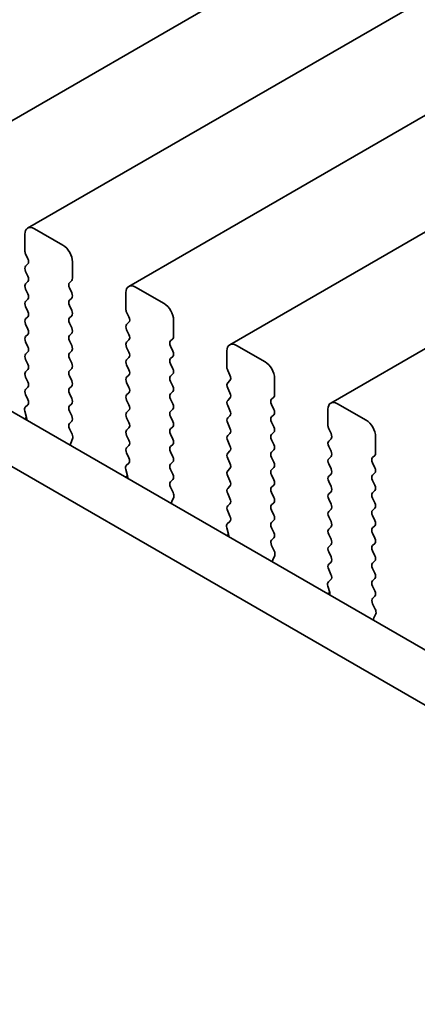
# Model space of a CAD drawing. Units: millimetres. Extents: x 0 to 5905, y 0 to 1124.
# Drawn here: x 160 to 175, y 385 to 421 of the extents above; entities that cross this region are included whole.
import ezdxf

# ---------------------------------------------------------------- set-up
doc = ezdxf.new("R2010")
doc.units = ezdxf.units.MM
doc.header["$LTSCALE"] = 2.5
doc.layers.add('Visible (ISO)', color=7, linetype='Continuous', lineweight=35)

msp = doc.modelspace()

# ---------------------------------------------------------------- linework, layer by layer
at = {"layer": 'Visible (ISO)'}
for p, q in [((315.8876, 507.6115), (156.7886, 415.7556)), ((319.6353, 505.4478), (160.5363, 413.5919)), ((323.3829, 503.2841), (164.2839, 411.4282)), ((327.1306, 501.1203), (168.0316, 409.2645)), ((330.8783, 498.9566), (171.7792, 407.1008)), ((111.8416, 434.5613), (217.2361, 373.7117)), ((110.0738, 433.5407), (216.5192, 372.0845)), ((160.4327, 413.363), (160.4327, 412.7507)), ((161.8469, 412.9548), (160.7863, 413.5671)), ((160.461, 412.6363), (160.5458, 412.4567)), ((160.5458, 412.2608), (160.461, 412.1791)), ((162.2005, 411.73), (162.2005, 412.3424)), ((160.461, 411.9831), (160.5458, 411.8035)), ((160.5458, 411.6076), (160.461, 411.5259)), ((162.0873, 411.5667), (162.1722, 411.6484)), ((160.461, 411.3299), (160.5458, 411.1503)), ((162.1722, 411.1911), (162.0873, 411.3708)), ((164.1804, 411.1993), (164.1804, 410.5869)), ((165.5946, 410.7911), (164.5339, 411.4034)), ((160.5458, 410.9544), (160.461, 410.8727)), ((162.0873, 410.9135), (162.1722, 410.9952)), ((162.1722, 410.5379), (162.0873, 410.7176)), ((160.461, 410.6768), (160.5458, 410.4971)), ((164.2086, 410.4726), (164.2935, 410.293)), ((160.5458, 410.3012), (160.461, 410.2195)), ((160.461, 410.0236), (160.5458, 409.8439)), ((162.0873, 410.2603), (162.1722, 410.342)), ((162.1722, 409.8847), (162.0873, 410.0644)), ((164.2935, 410.097), (164.2086, 410.0154)), ((165.9481, 409.5663), (165.9481, 410.1787)), ((160.5458, 409.648), (160.461, 409.5663)), ((162.0873, 409.6071), (162.1722, 409.6888)), ((164.2086, 409.8194), (164.2935, 409.6398)), ((160.461, 409.3704), (160.5458, 409.1907)), ((162.1722, 409.2316), (162.0873, 409.4112)), ((164.2935, 409.4438), (164.2086, 409.3622)), ((165.835, 409.403), (165.9198, 409.4847)), ((160.5458, 408.9948), (160.461, 408.9131)), ((162.0873, 408.9539), (162.1722, 409.0356)), ((164.2086, 409.1662), (164.2935, 408.9866)), ((165.9198, 409.0274), (165.835, 409.2071)), ((167.928, 409.0356), (167.928, 408.4232)), ((169.3422, 408.6273), (168.2816, 409.2397)), ((160.461, 408.7172), (160.5458, 408.5375)), ((162.1722, 408.5784), (162.0873, 408.758)), ((164.2935, 408.7906), (164.2086, 408.709)), ((165.835, 408.7498), (165.9198, 408.8315)), ((165.9198, 408.3742), (165.835, 408.5539)), ((160.5458, 408.3416), (160.461, 408.2599)), ((162.0873, 408.3007), (162.1722, 408.3824)), ((164.2086, 408.513), (164.2935, 408.3334)), ((165.835, 408.0966), (165.9198, 408.1783)), ((167.9563, 408.3089), (168.0412, 408.1293)), ((160.461, 408.064), (160.5458, 407.8843)), ((162.1722, 407.9252), (162.0873, 408.1048)), ((164.2935, 408.1374), (164.2086, 408.0558)), ((164.2086, 407.8598), (164.2935, 407.6802)), ((165.9198, 407.721), (165.835, 407.9007)), ((168.0412, 407.9333), (167.9563, 407.8517)), ((169.6958, 407.4026), (169.6958, 408.015)), ((160.5458, 407.6884), (160.461, 407.6067)), ((162.0873, 407.6475), (162.1722, 407.7292)), ((162.1722, 407.272), (162.0873, 407.4516)), ((164.2935, 407.4842), (164.2086, 407.4026)), ((165.835, 407.4434), (165.9198, 407.5251)), ((167.9563, 407.6557), (168.0412, 407.4761)), ((160.461, 407.4108), (160.5447, 407.2336)), ((162.0873, 406.9944), (162.1722, 407.076)), ((164.2086, 407.2066), (164.2935, 407.027)), ((165.9198, 407.0678), (165.835, 407.2475)), ((168.0412, 407.2801), (167.9563, 407.1985)), ((169.5827, 407.2393), (169.6675, 407.3209)), ((173.0899, 406.4636), (172.0292, 407.076)), ((160.4277, 406.7994), (160.4972, 406.5599)), ((160.5431, 407.0363), (160.4473, 406.9493)), ((162.1722, 406.6188), (162.0873, 406.7984)), ((164.2935, 406.8311), (164.2086, 406.7494)), ((165.835, 406.7902), (165.9198, 406.8719)), ((167.9563, 407.0025), (168.0412, 406.8229)), ((169.6675, 406.8637), (169.5827, 407.0433)), ((171.6757, 406.8719), (171.6757, 406.2595)), ((160.4977, 406.5582), (160.4211, 406.5139)), ((162.0885, 406.3423), (162.1722, 406.4228)), ((164.2086, 406.5534), (164.2935, 406.3738)), ((165.9198, 406.4146), (165.835, 406.5943)), ((168.0412, 406.6269), (167.9563, 406.5453)), ((167.9563, 406.3493), (168.0412, 406.1697)), ((169.5827, 406.5861), (169.6675, 406.6678)), ((169.6675, 406.2105), (169.5827, 406.3901)), ((162.1859, 405.9456), (162.09, 406.1432)), ((164.2935, 406.1779), (164.2086, 406.0962)), ((165.835, 406.137), (165.9198, 406.2187)), ((168.0412, 405.9737), (167.9563, 405.8921)), ((169.5827, 405.9329), (169.6675, 406.0146)), ((171.704, 406.1452), (171.7888, 405.9656)), ((162.1359, 405.6138), (162.2054, 405.773)), ((164.2086, 405.9002), (164.2935, 405.7206)), ((165.9198, 405.7614), (165.835, 405.9411)), ((167.9563, 405.6961), (168.0412, 405.5165)), ((169.6675, 405.5573), (169.5827, 405.7369)), ((171.7888, 405.7696), (171.704, 405.688)), ((173.4435, 405.2389), (173.4435, 405.8513)), ((164.2935, 405.5247), (164.2086, 405.443)), ((164.2086, 405.247), (164.2923, 405.0699)), ((165.835, 405.4838), (165.9198, 405.5655)), ((165.9198, 405.1082), (165.835, 405.2879)), ((168.0412, 405.3205), (167.9563, 405.2389)), ((169.5827, 405.2797), (169.6675, 405.3614)), ((171.704, 405.492), (171.7888, 405.3124)), ((164.2908, 404.8725), (164.195, 404.7856)), ((165.835, 404.8306), (165.9198, 404.9123)), ((167.9563, 405.0429), (168.0412, 404.8633)), ((169.6675, 404.9041), (169.5827, 405.0837)), ((171.7888, 405.1164), (171.704, 405.0348)), ((173.3303, 405.0756), (173.4152, 405.1572)), ((173.4152, 404.7), (173.3303, 404.8796)), ((164.1754, 404.6356), (164.2449, 404.3962)), ((165.9198, 404.455), (165.835, 404.6347)), ((168.0412, 404.6673), (167.9563, 404.5857)), ((169.5827, 404.6265), (169.6675, 404.7082)), ((171.704, 404.8388), (171.7888, 404.6592)), ((164.2454, 404.3945), (164.1687, 404.3502)), ((165.8362, 404.1786), (165.9198, 404.2591)), ((167.9563, 404.3897), (168.0412, 404.2101)), ((169.6675, 404.2509), (169.5827, 404.4306)), ((171.7888, 404.4632), (171.704, 404.3816)), ((171.704, 404.1856), (171.7888, 404.006)), ((173.3303, 404.4224), (173.4152, 404.504)), ((173.4152, 404.0468), (173.3303, 404.2264)), ((165.9335, 403.7818), (165.8377, 403.9794)), ((168.0412, 404.0141), (167.9563, 403.9325)), ((169.5827, 403.9733), (169.6675, 404.055)), ((169.6675, 403.5977), (169.5827, 403.7774)), ((171.7888, 403.81), (171.704, 403.7284)), ((173.3303, 403.7692), (173.4152, 403.8508)), ((165.8836, 403.4501), (165.9531, 403.6093)), ((167.9563, 403.7365), (168.0412, 403.5569)), ((171.704, 403.5324), (171.7888, 403.3528)), ((173.4152, 403.3936), (173.3303, 403.5732)), ((168.0412, 403.3609), (167.9563, 403.2793)), ((167.9563, 403.0833), (168.04, 402.9062)), ((169.5827, 403.3201), (169.6675, 403.4018)), ((169.6675, 402.9445), (169.5827, 403.1242)), ((171.7888, 403.1568), (171.704, 403.0752)), ((173.3303, 403.116), (173.4152, 403.1976)), ((168.0385, 402.7088), (167.9426, 402.6219)), ((169.5827, 402.6669), (169.6675, 402.7486)), ((171.704, 402.8792), (171.7888, 402.6996)), ((173.4152, 402.7404), (173.3303, 402.92)), ((167.9231, 402.4719), (167.9926, 402.2325)), ((169.6675, 402.2913), (169.5827, 402.471)), ((171.7888, 402.5036), (171.704, 402.422)), ((173.3303, 402.4628), (173.4152, 402.5444)), ((167.993, 402.2308), (167.9164, 402.1865)), ((169.5838, 402.0149), (169.6675, 402.0954)), ((171.704, 402.226), (171.7888, 402.0464)), ((173.4152, 402.0872), (173.3303, 402.2668)), ((169.6812, 401.6181), (169.5854, 401.8157)), ((171.7888, 401.8504), (171.704, 401.7688)), ((173.3303, 401.8096), (173.4152, 401.8912)), ((173.4152, 401.434), (173.3303, 401.6136)), ((169.6313, 401.2864), (169.7008, 401.4456)), ((171.704, 401.5728), (171.7888, 401.3932)), ((173.3303, 401.1564), (173.4152, 401.2381)), ((171.7888, 401.1972), (171.704, 401.1156)), ((171.704, 400.9196), (171.7877, 400.7425)), ((173.4152, 400.7808), (173.3303, 400.9604)), ((171.7861, 400.5451), (171.6903, 400.4582)), ((173.3303, 400.5032), (173.4152, 400.5849)), ((171.6707, 400.3082), (171.7402, 400.0688)), ((173.4152, 400.1276), (173.3303, 400.3072)), ((171.7407, 400.0671), (171.6641, 400.0228)), ((173.3315, 399.8511), (173.4152, 399.9317)), ((173.4289, 399.4544), (173.333, 399.652)), ((173.3789, 399.1226), (173.4484, 399.2818))]:
    msp.add_line(p, q, dxfattribs=at)
for centre, major_axis, start_param, end_param in [((160.7863, 413.1589), (-0.25, 0.433), 5.4977871, 7.0685835), ((161.8469, 412.5465), (-0.25, 0.433), 3.9269908, 5.4977871), ((160.5741, 412.669), (0.1, -0.1732), 3.9269908, 4.5704919), ((160.5741, 412.0158), (-0.1, 0.1732), 0.1418971, 1.4288993), ((160.4327, 412.4241), (0.1, -0.1732), 0.1418971, 1.4288993), ((160.5741, 411.3626), (-0.1, 0.1732), 0.1418971, 1.4288993), ((160.4327, 411.7709), (0.1, -0.1732), 0.1418971, 1.4288993), ((162.2005, 411.4034), (-0.1, 0.1732), 0.1418971, 1.4288993), ((162.059, 411.8117), (0.1, -0.1732), 0.1418971, 0.7853982), ((164.5339, 410.9952), (-0.25, 0.433), 5.4977871, 7.0685835), ((160.4327, 411.1177), (0.1, -0.1732), 0.1418971, 1.4288993), ((162.059, 411.1585), (0.1, -0.1732), 0.1418971, 1.4288993), ((160.5741, 410.7094), (-0.1, 0.1732), 0.1418971, 1.4288993), ((162.2005, 410.7502), (-0.1, 0.1732), 0.1418971, 1.4288993), ((165.5946, 410.3828), (-0.25, 0.433), 3.9269908, 5.4977871), ((160.4327, 410.4645), (0.1, -0.1732), 0.1418971, 1.4288993), ((162.059, 410.5053), (0.1, -0.1732), 0.1418971, 1.4288993), ((164.3218, 410.5053), (0.1, -0.1732), 3.9269908, 4.5704919), ((160.5741, 410.0562), (-0.1, 0.1732), 0.1418971, 1.4288993), ((162.2005, 410.097), (-0.1, 0.1732), 0.1418971, 1.4288993), ((164.3218, 409.8521), (-0.1, 0.1732), 0.1418971, 1.4288993), ((164.1804, 410.2603), (0.1, -0.1732), 0.1418971, 1.4288993), ((160.4327, 409.8113), (0.1, -0.1732), 0.1418971, 1.4288993), ((162.059, 409.8521), (0.1, -0.1732), 0.1418971, 1.4288993), ((164.1804, 409.6071), (0.1, -0.1732), 0.1418971, 1.4288993), ((160.5741, 409.403), (-0.1, 0.1732), 0.1418971, 1.4288993), ((162.2005, 409.4438), (-0.1, 0.1732), 0.1418971, 1.4288993), ((164.3218, 409.1989), (-0.1, 0.1732), 0.1418971, 1.4288993), ((165.9481, 409.2397), (-0.1, 0.1732), 0.1418971, 1.4288993), ((165.8067, 409.648), (0.1, -0.1732), 0.1418971, 0.7853982), ((168.2816, 408.8315), (-0.25, 0.433), 5.4977871, 7.0685835), ((160.5741, 408.7498), (-0.1, 0.1732), 0.1418971, 1.4288993), ((160.4327, 409.1581), (0.1, -0.1732), 0.1418971, 1.4288993), ((162.2005, 408.7906), (-0.1, 0.1732), 0.1418971, 1.4288993), ((162.059, 409.1989), (0.1, -0.1732), 0.1418971, 1.4288993), ((164.1804, 408.9539), (0.1, -0.1732), 0.1418971, 1.4288993), ((165.8067, 408.9948), (0.1, -0.1732), 0.1418971, 1.4288993), ((160.4327, 408.5049), (0.1, -0.1732), 0.1418971, 1.4288993), ((162.059, 408.5457), (0.1, -0.1732), 0.1418971, 1.4288993), ((164.3218, 408.5457), (-0.1, 0.1732), 0.1418971, 1.4288993), ((165.9481, 408.5865), (-0.1, 0.1732), 0.1418971, 1.4288993), ((169.3422, 408.2191), (-0.25, 0.433), 3.9269908, 5.4977871), ((160.5741, 408.0966), (-0.1, 0.1732), 0.1418971, 1.4288993), ((162.2005, 408.1374), (-0.1, 0.1732), 0.1418971, 1.4288993), ((164.1804, 408.3007), (0.1, -0.1732), 0.1418971, 1.4288993), ((165.8067, 408.3416), (0.1, -0.1732), 0.1418971, 1.4288993), ((168.0695, 408.3416), (0.1, -0.1732), 3.9269908, 4.5704919), ((160.4327, 407.8517), (0.1, -0.1732), 0.1418971, 1.4288993), ((162.059, 407.8925), (0.1, -0.1732), 0.1418971, 1.4288993), ((164.3218, 407.8925), (-0.1, 0.1732), 0.1418971, 1.4288993), ((165.9481, 407.9333), (-0.1, 0.1732), 0.1418971, 1.4288993), ((168.0695, 407.6884), (-0.1, 0.1732), 0.1418971, 1.4288993), ((167.928, 408.0966), (0.1, -0.1732), 0.1418971, 1.4288993), ((160.5741, 407.4434), (-0.1, 0.1732), 0.1418971, 1.4288993), ((162.2005, 407.4842), (-0.1, 0.1732), 0.1418971, 1.4288993), ((164.1804, 407.6475), (0.1, -0.1732), 0.1418971, 1.4288993), ((165.9481, 407.2801), (-0.1, 0.1732), 0.1418971, 1.4288993), ((165.8067, 407.6884), (0.1, -0.1732), 0.1418971, 1.4288993), ((167.928, 407.4434), (0.1, -0.1732), 0.1418971, 1.4288993), ((160.4315, 407.201), (0.1, -0.1732), 0.1242358, 1.4288993), ((162.059, 407.2393), (0.1, -0.1732), 0.1418971, 1.4288993), ((164.3218, 407.2393), (-0.1, 0.1732), 0.1418971, 1.4288993), ((165.8067, 407.0352), (0.1, -0.1732), 0.1418971, 1.4288993), ((168.0695, 407.0352), (-0.1, 0.1732), 0.1418971, 1.4288993), ((169.6958, 407.076), (-0.1, 0.1732), 0.1418971, 1.4288993), ((169.5544, 407.4842), (0.1, -0.1732), 0.1418971, 0.7853982), ((172.0292, 406.6678), (-0.25, 0.433), 5.4977871, 7.0685835), ((160.5589, 406.7846), (-0.1, 0.1732), 0.1242358, 1.1681528), ((162.2005, 406.8311), (-0.1, 0.1732), 0.1418971, 1.4288993), ((164.3218, 406.5861), (-0.1, 0.1732), 0.1418971, 1.4288993), ((164.1804, 406.9944), (0.1, -0.1732), 0.1418971, 1.4288993), ((165.9481, 406.6269), (-0.1, 0.1732), 0.1418971, 1.4288993), ((167.928, 406.7902), (0.1, -0.1732), 0.1418971, 1.4288993), ((169.5544, 406.8311), (0.1, -0.1732), 0.1418971, 1.4288993), ((160.366, 406.5747), (0.1, -0.1732), 0.6072158, 1.1681528), ((162.2016, 406.179), (-0.1, 0.1732), 0.1418971, 1.4465605), ((162.059, 406.5861), (0.1, -0.1732), 0.1418971, 1.4288993), ((164.1804, 406.3412), (0.1, -0.1732), 0.1418971, 1.4288993), ((165.8067, 406.382), (0.1, -0.1732), 0.1418971, 1.4288993), ((168.0695, 406.382), (-0.1, 0.1732), 0.1418971, 1.4288993), ((169.6958, 406.4228), (-0.1, 0.1732), 0.1418971, 1.4288993), ((173.0899, 406.0554), (-0.25, 0.433), 3.9269908, 5.4977871), ((164.3218, 405.9329), (-0.1, 0.1732), 0.1418971, 1.4288993), ((165.9481, 405.9737), (-0.1, 0.1732), 0.1418971, 1.4288993), ((167.928, 406.137), (0.1, -0.1732), 0.1418971, 1.4288993), ((169.5544, 406.1779), (0.1, -0.1732), 0.1418971, 1.4288993), ((171.8171, 406.1779), (0.1, -0.1732), 3.9269908, 4.5704919), ((162.2671, 405.4771), (-0.1, 0.1732), 0.4026436, 0.9635805), ((162.0743, 405.9097), (-0.1, 0.1732), 3.5442362, 4.5881532), ((164.1804, 405.688), (0.1, -0.1732), 0.1418971, 1.4288993), ((165.8067, 405.7288), (0.1, -0.1732), 0.1418971, 1.4288993), ((168.0695, 405.7288), (-0.1, 0.1732), 0.1418971, 1.4288993), ((169.6958, 405.7696), (-0.1, 0.1732), 0.1418971, 1.4288993), ((171.8171, 405.5247), (-0.1, 0.1732), 0.1418971, 1.4288993), ((171.6757, 405.9329), (0.1, -0.1732), 0.1418971, 1.4288993), ((164.3218, 405.2797), (-0.1, 0.1732), 0.1418971, 1.4288993), ((165.9481, 405.3205), (-0.1, 0.1732), 0.1418971, 1.4288993), ((168.0695, 405.0756), (-0.1, 0.1732), 0.1418971, 1.4288993), ((167.928, 405.4838), (0.1, -0.1732), 0.1418971, 1.4288993), ((169.6958, 405.1164), (-0.1, 0.1732), 0.1418971, 1.4288993), ((169.5544, 405.5247), (0.1, -0.1732), 0.1418971, 1.4288993), ((171.6757, 405.2797), (0.1, -0.1732), 0.1418971, 1.4288993), ((173.302, 405.3205), (0.1, -0.1732), 0.1418971, 0.7853982), ((164.1792, 405.0373), (0.1, -0.1732), 0.1242358, 1.4288993), ((165.8067, 405.0756), (0.1, -0.1732), 0.1418971, 1.4288993), ((169.5544, 404.8715), (0.1, -0.1732), 0.1418971, 1.4288993), ((171.8171, 404.8715), (-0.1, 0.1732), 0.1418971, 1.4288993), ((173.4435, 404.9123), (-0.1, 0.1732), 0.1418971, 1.4288993), ((164.3066, 404.6209), (-0.1, 0.1732), 0.1242358, 1.1681528), ((165.9481, 404.6673), (-0.1, 0.1732), 0.1418971, 1.4288993), ((168.0695, 404.4224), (-0.1, 0.1732), 0.1418971, 1.4288993), ((167.928, 404.8306), (0.1, -0.1732), 0.1418971, 1.4288993), ((169.6958, 404.4632), (-0.1, 0.1732), 0.1418971, 1.4288993), ((171.6757, 404.6265), (0.1, -0.1732), 0.1418971, 1.4288993), ((173.302, 404.6673), (0.1, -0.1732), 0.1418971, 1.4288993), ((164.1137, 404.4109), (0.1, -0.1732), 0.6072158, 1.1681528), ((165.9493, 404.0153), (-0.1, 0.1732), 0.1418971, 1.4465605), ((165.8067, 404.4224), (0.1, -0.1732), 0.1418971, 1.4288993), ((167.928, 404.1774), (0.1, -0.1732), 0.1418971, 1.4288993), ((169.5544, 404.2183), (0.1, -0.1732), 0.1418971, 1.4288993), ((171.8171, 404.2183), (-0.1, 0.1732), 0.1418971, 1.4288993), ((173.4435, 404.2591), (-0.1, 0.1732), 0.1418971, 1.4288993), ((165.8219, 403.746), (-0.1, 0.1732), 3.5442362, 4.5881532), ((168.0695, 403.7692), (-0.1, 0.1732), 0.1418971, 1.4288993), ((169.6958, 403.81), (-0.1, 0.1732), 0.1418971, 1.4288993), ((171.6757, 403.9733), (0.1, -0.1732), 0.1418971, 1.4288993), ((173.302, 404.0141), (0.1, -0.1732), 0.1418971, 1.4288993), ((166.0148, 403.3133), (-0.1, 0.1732), 0.4026436, 0.9635805), ((167.928, 403.5242), (0.1, -0.1732), 0.1418971, 1.4288993), ((169.5544, 403.5651), (0.1, -0.1732), 0.1418971, 1.4288993), ((171.8171, 403.5651), (-0.1, 0.1732), 0.1418971, 1.4288993), ((173.4435, 403.6059), (-0.1, 0.1732), 0.1418971, 1.4288993), ((168.0695, 403.116), (-0.1, 0.1732), 0.1418971, 1.4288993), ((169.6958, 403.1568), (-0.1, 0.1732), 0.1418971, 1.4288993), ((171.8171, 402.9119), (-0.1, 0.1732), 0.1418971, 1.4288993), ((171.6757, 403.3201), (0.1, -0.1732), 0.1418971, 1.4288993), ((173.4435, 402.9527), (-0.1, 0.1732), 0.1418971, 1.4288993), ((173.302, 403.3609), (0.1, -0.1732), 0.1418971, 1.4288993), ((167.9269, 402.8735), (0.1, -0.1732), 0.1242358, 1.4288993), ((169.5544, 402.9119), (0.1, -0.1732), 0.1418971, 1.4288993), ((171.6757, 402.6669), (0.1, -0.1732), 0.1418971, 1.4288993), ((173.302, 402.7077), (0.1, -0.1732), 0.1418971, 1.4288993), ((168.0542, 402.4572), (-0.1, 0.1732), 0.1242358, 1.1681528), ((169.6958, 402.5036), (-0.1, 0.1732), 0.1418971, 1.4288993), ((171.8171, 402.2587), (-0.1, 0.1732), 0.1418971, 1.4288993), ((173.4435, 402.2995), (-0.1, 0.1732), 0.1418971, 1.4288993), ((167.8614, 402.2472), (0.1, -0.1732), 0.6072158, 1.1681528), ((169.697, 401.8516), (-0.1, 0.1732), 0.1418971, 1.4465605), ((169.5544, 402.2587), (0.1, -0.1732), 0.1418971, 1.4288993), ((171.6757, 402.0137), (0.1, -0.1732), 0.1418971, 1.4288993), ((173.302, 402.0545), (0.1, -0.1732), 0.1418971, 1.4288993), ((169.5696, 401.5823), (-0.1, 0.1732), 3.5442362, 4.5881532), ((171.8171, 401.6055), (-0.1, 0.1732), 0.1418971, 1.4288993), ((173.4435, 401.6463), (-0.1, 0.1732), 0.1418971, 1.4288993), ((169.7625, 401.1496), (-0.1, 0.1732), 0.4026436, 0.9635805), ((171.6757, 401.3605), (0.1, -0.1732), 0.1418971, 1.4288993), ((173.302, 401.4013), (0.1, -0.1732), 0.1418971, 1.4288993), ((171.8171, 400.9523), (-0.1, 0.1732), 0.1418971, 1.4288993), ((173.4435, 400.9931), (-0.1, 0.1732), 0.1418971, 1.4288993), ((171.6745, 400.7098), (0.1, -0.1732), 0.1242358, 1.4288993), ((173.4435, 400.3399), (-0.1, 0.1732), 0.1418971, 1.4288993), ((173.302, 400.7482), (0.1, -0.1732), 0.1418971, 1.4288993), ((171.8019, 400.2935), (-0.1, 0.1732), 0.1242358, 1.1681528), ((173.302, 400.095), (0.1, -0.1732), 0.1418971, 1.4288993), ((171.609, 400.0835), (0.1, -0.1732), 0.6072158, 1.1681528), ((173.4446, 399.6878), (-0.1, 0.1732), 0.1418971, 1.4465605), ((173.3173, 399.4186), (-0.1, 0.1732), 3.5442362, 4.5881532), ((173.5101, 398.9859), (-0.1, 0.1732), 0.4026436, 0.9635805)]:
    msp.add_ellipse(centre, major_axis=major_axis, ratio=0.5773503, start_param=start_param, end_param=end_param, dxfattribs=at)

doc.saveas('drawing.dxf')
